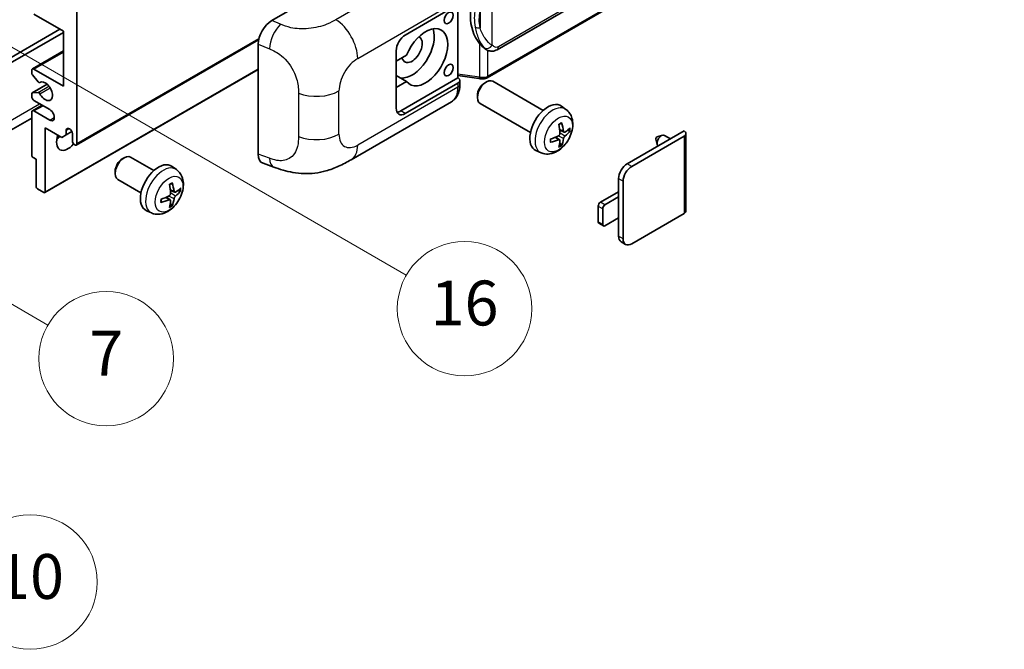
# Model space of a CAD drawing. Units: millimetres. Extents: x -1 to 12777, y -2 to 1544.
# Drawn here: x 352 to 528, y 559 to 672 of the extents above; entities that cross this region are included whole.
import ezdxf

# ---------------------------------------------------------------- set-up
doc = ezdxf.new("R2010")
doc.units = ezdxf.units.MM
doc.layers.add('Symbol (TK)', color=100, linetype='Continuous', lineweight=18, true_color=0x00ff3f)
doc.layers.add('Visible (ISO)', color=7, linetype='Continuous', lineweight=35)
doc.layers.add('Visible Narrow (ISO)', color=7, linetype='Continuous', lineweight=25)
doc.styles.add('Note Text (TK2)', font='MS PGothic.ttf')

# ---------------------------------------------------------------- blocks, each defined once
blk = doc.blocks.new('バルーン5')
at = {"layer": 'Symbol (TK)', "color": 100, "true_color": 0x00ff40}
for p, q in [((93.876, 156.612), (91.711, 157.862)), ((94.126, 157.045), (91.711, 157.862)), ((91.711, 157.862), (93.626, 156.179)), ((93.876, 156.612), (100.574, 152.745))]:
    blk.add_line(p, q, dxfattribs=at)
at = {"layer": 'Symbol (TK)'}
blk.add_circle((103.172, 151.245), 3, dxfattribs=at)
at = {"layer": 'Symbol (TK)', "color": 7, "insert": (103.172, 151.233), "char_height": 2, "attachment_point": 5, "style": 'Note Text (TK2)'}
blk.add_mtext('10', dxfattribs=at)
blk = doc.blocks.new('バルーン14')
at = {"layer": 'Symbol (TK)', "color": 100, "true_color": 0x00ff40}
for p, q in [((96.492, 167.021), (94.327, 168.271)), ((96.742, 167.454), (94.327, 168.271)), ((94.327, 168.271), (96.242, 166.588)), ((96.492, 167.021), (103.968, 162.704))]:
    blk.add_line(p, q, dxfattribs=at)
at = {"layer": 'Symbol (TK)'}
blk.add_circle((106.567, 161.204), 3, dxfattribs=at)
at = {"layer": 'Symbol (TK)', "color": 7, "insert": (106.567, 161.186), "char_height": 2, "attachment_point": 5, "style": 'Note Text (TK2)'}
blk.add_mtext('7', dxfattribs=at)
blk = doc.blocks.new('バルーン15')
at = {"layer": 'Symbol (TK)', "color": 100, "true_color": 0x00ff40}
for p, q in [((102.08, 175.254), (99.915, 176.504)), ((102.33, 175.687), (99.915, 176.504)), ((99.915, 176.504), (101.83, 174.821)), ((102.08, 175.254), (119.959, 164.932))]:
    blk.add_line(p, q, dxfattribs=at)
at = {"layer": 'Symbol (TK)'}
blk.add_circle((122.557, 163.432), 3, dxfattribs=at)
at = {"layer": 'Symbol (TK)', "color": 7, "insert": (122.557, 163.426), "char_height": 2, "attachment_point": 5, "style": 'Note Text (TK2)'}
blk.add_mtext('16', dxfattribs=at)

msp = doc.modelspace()

# ---------------------------------------------------------------- linework, layer by layer
at = {"layer": 'Visible (ISO)'}
for p, q in [((437.4215, 666.2605), (527.422, 718.2224)), ((527.821, 714.4702), (435.643, 661.2512)), ((397.2285, 671.4591), (421.4437, 685.4398)), ((362.4503, 673.0754), (362.4503, 649.5136)), ((421.0391, 668.8763), (430.4398, 674.3038)), ((430.4403, 674.304), (430.4403, 661.2401)), ((360.0259, 669.5761), (354.7731, 672.6088)), ((312.1447, 642.6317), (359.4198, 669.9261)), ((360.0259, 659.7782), (360.0259, 669.5761)), ((312.9528, 642.1652), (360.0259, 669.3428)), ((362.3319, 649.2521), (394.859, 668.0316)), ((354.4874, 662.8392), (360.0259, 666.0368)), ((394.7752, 647.6304), (394.7752, 667.2602)), ((419.4229, 655.8123), (419.4229, 666.0769)), ((435.4984, 666.2739), (435.4769, 666.2863)), ((421.27, 665.277), (419.4229, 664.2106)), ((354.3691, 662.0829), (354.3691, 662.5776)), ((354.7731, 662.8109), (360.0259, 659.7782)), ((356.7224, 640.7718), (394.7752, 662.7416)), ((355.5218, 660.506), (354.4928, 661.7673)), ((419.4229, 662.4032), (419.4739, 662.3737)), ((419.4229, 662.3443), (419.4739, 662.3737)), ((421.27, 660.6113), (419.4229, 661.6778)), ((430.4403, 661.2401), (420.231, 655.3458)), ((430.4403, 661.6678), (434.1827, 661.1253)), ((430.4403, 661.2401), (430.4675, 661.2232)), ((430.7745, 660.0547), (430.7745, 660.7732)), ((354.4401, 658.5449), (357.1261, 660.0957)), ((355.8119, 660.3847), (355.9451, 660.4616)), ((419.4229, 659.5449), (421.27, 660.6113)), ((430.4398, 660.3067), (421.0391, 654.8792)), ((435.1816, 660.3108), (435.5287, 660.5111)), ((445.6583, 655.4354), (436.6712, 660.6241)), ((354.3691, 657.9119), (354.3691, 658.388)), ((354.4903, 658.5604), (355.5192, 658.6523)), ((357.6016, 655.579), (354.7731, 657.212)), ((433.912, 658.1119), (433.9121, 657.7111)), ((354.4874, 655.3741), (356.222, 656.3755)), ((411.362, 646.641), (429.2894, 656.9914)), ((443.3726, 651.4764), (434.3855, 656.6651)), ((449.7174, 655.5991), (448.9177, 656.1828)), ((354.3691, 654.073), (310.2714, 628.6132)), ((354.3691, 647.4607), (354.3691, 655.1125)), ((354.7731, 655.3458), (357.6016, 653.7128)), ((356.7934, 652.3131), (356.7934, 640.9288)), ((359.7431, 650.6101), (356.7934, 652.3131)), ((360.5512, 651.9165), (361.0323, 652.1942)), ((360.5512, 651.9165), (360.5512, 651.0767)), ((449.3752, 651.5574), (448.6124, 651.8949)), ((360.5512, 651.0767), (359.7431, 650.6101)), ((360.5512, 651.0767), (361.5393, 651.6471)), ((361.6422, 649.9802), (361.6422, 651.2866)), ((448.5896, 650.1966), (447.9158, 650.6884)), ((449.9313, 651.8607), (450.2921, 651.7729)), ((460.6371, 645.9211), (470.7992, 651.7882)), ((461.4452, 645.4545), (470.7992, 650.855)), ((465.7733, 650.3323), (465.9908, 649.3677)), ((465.9913, 650.7099), (466.9355, 651.0039)), ((468.3578, 650.3786), (467.3158, 650.9802)), ((471.134, 651.3216), (471.134, 637.5111)), ((448.8613, 649.2947), (448.6049, 649.5633)), ((355.1772, 646.7142), (354.6115, 647.0408)), ((355.1772, 641.8619), (355.1772, 646.7142)), ((370.5318, 646.7803), (370.879, 646.9806)), ((376.1599, 644.7043), (372.0215, 647.0936)), ((445.2604, 647.8794), (444.355, 648.28)), ((380.2189, 644.868), (379.4192, 645.4517)), ((395.6683, 645.9967), (397.5657, 645.3219)), ((369.2623, 644.5814), (369.2624, 644.1805)), ((373.8741, 640.7453), (369.7358, 643.1346)), ((459.1017, 639.9956), (459.1017, 643.2616)), ((356.551, 640.7888), (355.4196, 641.442)), ((459.9098, 632.5305), (459.9098, 642.795)), ((379.0911, 639.4655), (378.4173, 639.9573)), ((379.8767, 640.8263), (379.1139, 641.1638)), ((380.4328, 641.1296), (380.7936, 641.0418)), ((455.8692, 639.0625), (459.1017, 640.9288)), ((459.1017, 639.9956), (456.6773, 638.5959)), ((459.1017, 636.2631), (459.1017, 639.9956)), ((379.3628, 638.5636), (379.1064, 638.8322)), ((455.4651, 635.5632), (455.4651, 638.3626)), ((456.2733, 637.8961), (456.2733, 635.0966)), ((375.7619, 637.1483), (374.8566, 637.5489)), ((456.6773, 634.8634), (459.1017, 636.2631)), ((459.1017, 632.9971), (459.1017, 636.2631)), ((470.7992, 637.0446), (461.4452, 631.644)), ((456.3916, 634.8351), (455.5835, 635.3016)), ((460.3595, 631.5365), (459.5514, 632.0031))]:
    msp.add_line(p, q, dxfattribs=at)
for centre, major_axis, ratio, start_param, end_param in [((438.3218, 672.4893), (0.5232, 7.013), 0.80430597, 0.8807959, 2.44577737), ((397.2449, 668.6675), (-1.7721, -2.9608), 0.58101844, 3.94848943, 5.51262657), ((422.2513, 666.3101), (-2.8, -4.8497), 0.57735027, 0.2499761, 2.6938603), ((424.6757, 664.9104), (2.8, 4.8497), 0.57735027, 2.89161655, 8.10395773), ((421.0391, 667.01), (-1.1429, -1.9795), 0.57735027, 3.92699082, 5.49778714), ((422.2513, 666.3101), (-1.2857, -2.2269), 0.57735027, 5.72188024, 9.47442678), ((354.7731, 662.3443), (-0.2857, 0.4949), 0.57735027, 5.49778714, 7.06858347), ((354.6115, 661.9429), (-0.1714, 0.2969), 0.57735027, 0.78539816, 1.8445595), ((422.2513, 666.3101), (-2.4286, -4.2064), 0.57735027, 6.10097855, 6.12666207), ((429.6317, 660.7732), (1.1429, 0), 0.57735027, 5.49778714, 7.03367689), ((435.5284, 658.6446), (-1.1429, -1.9795), 0.57735027, 3.14159265, 6.28318531), ((355.6405, 660.6816), (0.1714, -0.2969), 0.57735027, 4.98615215, 6.34717957), ((356.7934, 658.845), (0.9143, -1.5836), 0.57735027, 4.64831773, 9.48877222), ((435.1813, 658.845), (-0.8975, -1.5545), 0.57735027, 3.92675802, 5.49801994), ((354.6115, 658.248), (-0.1714, 0.2969), 0.57735027, 6.02138592, 7.06858347), ((354.7731, 657.6786), (-0.2857, 0.4949), 0.57735027, 0.78539816, 2.35619449), ((355.6404, 658.3399), (-0.1714, 0.2969), 0.57735027, 4.64831773, 6.02138592), ((354.7731, 654.8792), (-0.2857, 0.4949), 0.57735027, 5.49778714, 7.06858347), ((357.6016, 654.6459), (0.5714, -0.9897), 0.57735027, 5.49778714, 8.6393798), ((421.0391, 656.7455), (-1.1429, -1.9795), 0.57735027, 5.49778714, 7.06858347), ((446.495, 652.3131), (-2.2857, -3.959), 0.57735027, 3.0796893, 6.34508866), ((420.231, 657.212), (-1.1429, -1.9795), 0.57735027, 0.36136712, 0.78539816), ((361.0967, 651.5272), (-0.3884, 0.6727), 0.57735027, 4.04450246, 6.95107183), ((443.8701, 653.9522), (2.9332, -6.8231), 0.55353421, 0.95931878, 1.19830308), ((443.6444, 653.8219), (-4.4679, 5.9326), 0.59526289, 3.96282307, 4.20180736), ((443.7515, 653.7601), (-7.4236, -0.2184), 0.49462411, 2.44776077, 2.68674507), ((360.834, 650.9134), (-1.4286, -2.4744), 0.57735027, 4.99914553, 7.5883573), ((358.4097, 652.3131), (1.4286, 2.4744), 0.57735027, 4.15479015, 4.42563243), ((443.763, 653.7667), (-7.3756, -0.8713), 0.55353421, 1.94328958, 2.18227387), ((443.763, 654.0273), (7.3717, -0.903), 0.59526289, 5.2229706, 5.46195489), ((443.6444, 653.8352), (-3.9286, 6.3027), 0.65417299, 3.55978145, 3.79876575), ((443.7515, 654.0206), (7.4226, -0.2509), 0.65417299, 5.62601221, 5.86499651), ((465.9505, 650.4818), (-0.1286, -0.2227), 0.57735027, 3.70058252, 5.72419544), ((466.7586, 650.0152), (-0.5571, -0.965), 0.57735027, 3.14159265, 6.16066097), ((469.9911, 651.3216), (1.1429, 0), 0.57735027, 5.49778714, 7.06858347), ((362.0462, 649.7469), (0.2857, -0.4949), 0.57735027, 3.92699082, 7.06858347), ((443.8701, 653.9655), (3.5227, -6.5382), 0.49462411, 0.45484759, 0.69383188), ((354.6115, 647.3208), (-0.1714, 0.2969), 0.57735027, 0.78539816, 2.35619449), ((370.8786, 645.1141), (-1.1429, -1.9795), 0.57735027, 3.14159265, 6.28318531), ((370.5315, 645.3145), (-0.8975, -1.5545), 0.57735027, 3.92675802, 5.49801994), ((397.2449, 649.075), (-1.7827, -2.9813), 0.57333637, 5.51880849, 6.397242), ((376.9965, 641.582), (-2.2857, -3.959), 0.57735027, 3.0796893, 6.34508866), ((460.6371, 644.1481), (-1.0857, -1.8805), 0.57735027, 3.92699082, 5.49778714), ((461.4452, 643.6815), (1.0857, 1.8805), 0.57735027, 0.78539816, 2.35619449), ((355.4196, 641.7219), (-0.1714, 0.2969), 0.57735027, 0.78539816, 2.35619449), ((374.3716, 643.2211), (2.9332, -6.8231), 0.55353421, 0.95931878, 1.19830308), ((374.1459, 643.0908), (-4.4679, 5.9326), 0.59526289, 3.96282307, 4.20180736), ((374.253, 643.029), (-7.4236, -0.2184), 0.49462411, 2.44776077, 2.68674507), ((356.551, 641.0687), (0.1714, -0.2969), 0.57735027, 5.49778714, 7.06858347), ((374.2645, 643.0356), (-7.3756, -0.8713), 0.55353421, 1.94328958, 2.18227387), ((374.1459, 643.1041), (-3.9286, 6.3027), 0.65417299, 3.55978145, 3.79876575), ((374.253, 643.2895), (7.4226, -0.2509), 0.65417299, 5.62601221, 5.86499651), ((374.2645, 643.2962), (7.3717, -0.903), 0.59526289, 5.2229706, 5.46195489), ((374.3716, 643.2344), (3.5227, -6.5382), 0.49462411, 0.45484759, 0.69383188), ((455.8692, 638.5959), (-0.2857, -0.4949), 0.57735027, 3.92699082, 5.49778714), ((456.6773, 638.1293), (0.2857, 0.4949), 0.57735027, 0.78539816, 2.35619449), ((469.9911, 637.5111), (1.1429, 0), 0.57735027, 5.49778714, 6.28318531), ((455.8692, 635.7965), (-0.2857, -0.4949), 0.57735027, 5.49778714, 6.28318531), ((456.6773, 635.3299), (-0.2857, -0.4949), 0.57735027, 5.49778714, 7.06858347), ((460.6371, 633.8836), (-1.0857, -1.8805), 0.57735027, 5.49778714, 6.28318531), ((461.4452, 633.417), (-1.0857, -1.8805), 0.57735027, 5.49778714, 7.06858347)]:
    msp.add_ellipse(centre, major_axis=major_axis, ratio=ratio, start_param=start_param, end_param=end_param, dxfattribs=at)
for centre in [(428.7769, 671.944), (428.7769, 662.6126)]:
    msp.add_ellipse(centre, major_axis=(-0.5714, -0.9897), ratio=0.57735027, dxfattribs=at)
for points, knots in [([(435.4771, 666.2864), (435.3036, 666.3866), (435.1231, 666.5263), (434.7249, 666.8923), (434.5077, 667.1313), (434.3045, 667.3764)], [1.13986773, 1.13986773, 1.13986773, 1.13986773, 1.216302642, 1.216302642, 1.310518917, 1.310518917, 1.310518917, 1.310518917]), ([(435.4984, 666.2739), (435.5869, 666.2228), (435.6832, 666.1753), (435.8949, 666.0931), (436.0102, 666.0585), (436.2614, 666.0114), (436.3982, 665.999), (436.6871, 666.009), (436.8385, 666.0318), (437.1399, 666.1189), (437.2886, 666.1839), (437.4215, 666.2605)], [-0.11101106, -0.11101106, -0.11101106, -0.11101106, -0.088808848, -0.088808848, -0.066606636, -0.066606636, -0.044404424, -0.044404424, -0.022202212, -0.022202212, 0, 0, 0, 0]), ([(434.1827, 661.1253), (434.266, 661.1133), (434.3492, 661.1034), (434.5143, 661.0882), (434.5963, 661.083), (434.7582, 661.0772), (434.8381, 661.0767), (434.9952, 661.0807), (435.0724, 661.0853), (435.2236, 661.0997), (435.2976, 661.1096), (435.37, 661.1224)], [0.855211333, 0.855211333, 0.855211333, 0.855211333, 0.984372553, 0.984372553, 1.113533773, 1.113533773, 1.242694993, 1.242694993, 1.371856212, 1.371856212, 1.501017432, 1.501017432, 1.501017432, 1.501017432]), ([(435.5864, 661.4217), (435.5862, 661.4206), (435.5861, 661.4195), (435.5775, 661.3567), (435.5607, 661.3015), (435.5111, 661.2082), (435.4782, 661.1717), (435.4177, 661.1355), (435.3944, 661.1268), (435.37, 661.1224)], [-0.0778087689, -0.0778087689, -0.0778087689, -0.0778087689, -0.0774791395, -0.0774791395, -0.0585788033, -0.0585788033, -0.0389062325, -0.0389062325, -0.0279382932, -0.0279382932, -0.0279382932, -0.0279382932]), ([(435.4164, 661.1366), (435.432, 661.1435), (435.4475, 661.1505), (435.4784, 661.1649), (435.4937, 661.1722), (435.5242, 661.1872), (435.5393, 661.1948), (435.5693, 661.2104), (435.5842, 661.2184), (435.6137, 661.2345), (435.6284, 661.2428), (435.643, 661.2512)], [1.437762728, 1.437762728, 1.437762728, 1.437762728, 1.464369448, 1.464369448, 1.490976168, 1.490976168, 1.517582887, 1.517582887, 1.544189607, 1.544189607, 1.570796327, 1.570796327, 1.570796327, 1.570796327]), ([(429.2894, 656.9914), (429.4979, 657.1118), (429.6887, 657.2618), (430.0213, 657.6036), (430.1632, 657.795), (430.3987, 658.2022), (430.4925, 658.4179), (430.6383, 658.8645), (430.6904, 659.0953), (430.7585, 659.5677), (430.7745, 659.8093), (430.7745, 660.0547)], [-0.785398163, -0.785398163, -0.785398163, -0.785398163, -0.628318531, -0.628318531, -0.471238898, -0.471238898, -0.314159265, -0.314159265, -0.157079633, -0.157079633, 0, 0, 0, 0]), ([(449.7174, 655.5991), (449.9754, 655.4108), (450.1945, 655.1792), (450.5603, 654.6502), (450.6948, 654.3498), (450.8977, 653.6702), (450.9396, 653.2911), (450.9314, 652.4534), (450.8538, 651.9974), (450.5883, 651.0911), (450.3937, 650.6422), (449.9122, 649.8034), (449.6265, 649.4132), (448.9679, 648.7115), (448.5949, 648.4), (447.7675, 647.917), (447.3148, 647.7356), (446.43, 647.6195), (446.0236, 647.6352), (445.5004, 647.7833), (445.3788, 647.8269), (445.2604, 647.8794)], [3.98889417, 3.98889417, 3.98889417, 3.98889417, 4.19385403, 4.19385403, 4.4264439, 4.4264439, 4.7238013, 4.7238013, 5.09906125, 5.09906125, 5.49348614, 5.49348614, 5.8833225, 5.8833225, 6.2775903, 6.2775903, 6.65189618, 6.65189618, 6.92355847, 6.92355847, 7.00668012, 7.00668012, 7.00668012, 7.00668012]), ([(448.4711, 652.8996), (448.4884, 652.9119), (448.5058, 652.9239), (448.5535, 652.9559), (448.5837, 652.9752), (448.6441, 653.012), (448.6743, 653.0294), (448.7344, 653.0622), (448.7643, 653.0776), (448.8239, 653.1063), (448.8535, 653.1196), (448.8829, 653.132)], [3.028761595, 3.028761595, 3.028761595, 3.028761595, 3.060101394, 3.060101394, 3.114617864, 3.114617864, 3.169134334, 3.169134334, 3.223650804, 3.223650804, 3.278167274, 3.278167274, 3.278167274, 3.278167274]), ([(448.9089, 653.2431), (448.9137, 653.2288), (448.9167, 653.213), (448.9179, 653.1861), (448.9155, 653.1709), (448.9063, 653.1498), (448.8979, 653.1401), (448.8869, 653.1338), (448.885, 653.1328), (448.8829, 653.132)], [0.0145600729, 0.0145600729, 0.0145600729, 0.0145600729, 0.0187226824, 0.0187226824, 0.0234298311, 0.0234298311, 0.0280690561, 0.0280690561, 0.028985175, 0.028985175, 0.028985175, 0.028985175]), ([(446.9798, 649.8356), (446.9757, 649.8672), (446.9725, 649.8995), (446.9676, 649.9655), (446.9659, 649.9991), (446.9643, 650.0675), (446.9643, 650.1024), (446.9659, 650.1731), (446.9675, 650.2089), (446.9714, 650.2662), (446.9731, 650.2873), (446.9751, 650.3085)], [1.434221706, 1.434221706, 1.434221706, 1.434221706, 1.488738176, 1.488738176, 1.543254646, 1.543254646, 1.597771116, 1.597771116, 1.652287586, 1.652287586, 1.683627385, 1.683627385, 1.683627385, 1.683627385]), ([(448.6464, 651.3646), (448.6479, 651.3228), (448.6422, 651.2752), (448.615, 651.1808), (448.5936, 651.1341), (448.5431, 651.0533), (448.5106, 651.014), (448.4482, 650.9585), (448.42, 650.9389), (448.3921, 650.9241)], [0, 0, 0, 0, 0.0124997785, 0.0124997785, 0.0249995571, 0.0249995571, 0.0375236714, 0.0375236714, 0.0466766062, 0.0466766062, 0.0466766062, 0.0466766062]), ([(448.3921, 650.2), (448.429, 650.215), (448.4674, 650.2236), (448.5356, 650.2229), (448.5654, 650.2136), (448.61, 650.1822), (448.6278, 650.1581), (448.6447, 650.1054), (448.6476, 650.0799), (448.6464, 650.0532)], [0, 0, 0, 0, 0.0125039067, 0.0125039067, 0.0250078135, 0.0250078135, 0.0375277995, 0.0375277995, 0.0466766392, 0.0466766392, 0.0466766392, 0.0466766392]), ([(449.5278, 651.5798), (449.4979, 651.5608), (449.4655, 651.5487), (449.4048, 651.5451), (449.3766, 651.5535), (449.3308, 651.5855), (449.3103, 651.6112), (449.2852, 651.6687), (449.2777, 651.6969), (449.2735, 651.7266)], [0, 0, 0, 0, 0.0125039067, 0.0125039067, 0.0250078135, 0.0250078135, 0.0375277995, 0.0375277995, 0.0466766392, 0.0466766392, 0.0466766392, 0.0466766392]), ([(449.2735, 650.4152), (449.279, 650.4529), (449.2907, 650.4971), (449.3254, 650.5871), (449.3483, 650.633), (449.3978, 650.7144), (449.4276, 650.7553), (449.4817, 650.8156), (449.5053, 650.8379), (449.5278, 650.8557)], [0, 0, 0, 0, 0.0124997785, 0.0124997785, 0.0249995571, 0.0249995571, 0.0375236714, 0.0375236714, 0.0466766062, 0.0466766062, 0.0466766062, 0.0466766062]), ([(450.4678, 651.8194), (450.4608, 651.8098), (450.45, 651.8001), (450.4261, 651.7849), (450.4083, 651.7774), (450.3754, 651.7691), (450.3546, 651.7668), (450.3227, 651.7675), (450.3063, 651.7695), (450.2921, 651.7729)], [0.0145600729, 0.0145600729, 0.0145600729, 0.0145600729, 0.0187226824, 0.0187226824, 0.0234298311, 0.0234298311, 0.0280690561, 0.0280690561, 0.0318102328, 0.0318102328, 0.0318102328, 0.0318102328]), ([(446.9797, 649.8356), (446.98, 649.8334), (446.9802, 649.8312), (446.9802, 649.8186), (446.976, 649.8065), (446.9623, 649.7879), (446.9503, 649.7782), (446.9265, 649.7658), (446.9113, 649.7606), (446.8965, 649.7576)], [0.0455535579, 0.0455535579, 0.0455535579, 0.0455535579, 0.0464696768, 0.0464696768, 0.0511089018, 0.0511089018, 0.0558160505, 0.0558160505, 0.05997866, 0.05997866, 0.05997866, 0.05997866]), ([(448.8613, 649.2947), (448.8714, 649.2841), (448.8813, 649.271), (448.8979, 649.2437), (448.9063, 649.2245), (448.9155, 649.1919), (448.9179, 649.1727), (448.9167, 649.1444), (448.9137, 649.1302), (448.9089, 649.1193)], [0.0427285001, 0.0427285001, 0.0427285001, 0.0427285001, 0.0464696768, 0.0464696768, 0.0511089018, 0.0511089018, 0.0558160505, 0.0558160505, 0.05997866, 0.05997866, 0.05997866, 0.05997866]), ([(411.362, 646.641), (410.6952, 646.256), (409.9092, 645.8232), (408.4119, 645.1528), (407.6754, 644.871), (406.2617, 644.4673), (405.588, 644.3263), (404.2524, 644.1694), (403.5812, 644.1491), (402.2754, 644.2004), (401.6292, 644.2713), (399.8089, 644.5723), (398.6157, 644.9484), (397.5657, 645.3219)], [0, 0, 0, 0, 0.24648635, 0.24648635, 0.47055558, 0.47055558, 0.64899431, 0.64899431, 0.82358511, 0.82358511, 1.00416753, 1.00416753, 1.34397561, 1.34397561, 1.34397561, 1.34397561]), ([(380.2189, 644.868), (380.4769, 644.6797), (380.696, 644.4481), (381.0618, 643.9191), (381.1963, 643.6187), (381.3992, 642.9391), (381.4411, 642.56), (381.4329, 641.7223), (381.3553, 641.2663), (381.0898, 640.36), (380.8952, 639.9111), (380.4137, 639.0723), (380.128, 638.6821), (379.4694, 637.9804), (379.0964, 637.6689), (378.269, 637.1859), (377.8163, 637.0045), (376.9315, 636.8884), (376.5251, 636.9041), (376.0019, 637.0522), (375.8803, 637.0958), (375.7619, 637.1483)], [5.5596905, 5.5596905, 5.5596905, 5.5596905, 5.76465035, 5.76465035, 5.99724023, 5.99724023, 6.29459763, 6.29459763, 6.66985758, 6.66985758, 7.06428247, 7.06428247, 7.45411883, 7.45411883, 7.84838663, 7.84838663, 8.22269251, 8.22269251, 8.4943548, 8.4943548, 8.57747644, 8.57747644, 8.57747644, 8.57747644]), ([(378.9726, 642.1685), (378.9899, 642.1808), (379.0073, 642.1928), (379.055, 642.2248), (379.0852, 642.2441), (379.1457, 642.2809), (379.1758, 642.2983), (379.2359, 642.3311), (379.2658, 642.3465), (379.3254, 642.3752), (379.355, 642.3885), (379.3844, 642.4009)], [4.599557922, 4.599557922, 4.599557922, 4.599557922, 4.630897721, 4.630897721, 4.685414191, 4.685414191, 4.739930661, 4.739930661, 4.794447131, 4.794447131, 4.848963601, 4.848963601, 4.848963601, 4.848963601]), ([(379.4104, 642.512), (379.4152, 642.4977), (379.4182, 642.4819), (379.4195, 642.4551), (379.417, 642.4398), (379.4078, 642.4187), (379.3994, 642.409), (379.3884, 642.4027), (379.3865, 642.4017), (379.3844, 642.4009)], [0.0145600729, 0.0145600729, 0.0145600729, 0.0145600729, 0.0187226824, 0.0187226824, 0.0234298311, 0.0234298311, 0.0280690561, 0.0280690561, 0.028985175, 0.028985175, 0.028985175, 0.028985175]), ([(379.1479, 640.6335), (379.1494, 640.5917), (379.1437, 640.5441), (379.1165, 640.4497), (379.0951, 640.4029), (379.0445, 640.3222), (379.012, 640.2828), (378.9497, 640.2274), (378.9215, 640.2078), (378.8936, 640.193)], [0, 0, 0, 0, 0.0125039067, 0.0125039067, 0.0250078135, 0.0250078135, 0.0375277995, 0.0375277995, 0.0466766392, 0.0466766392, 0.0466766392, 0.0466766392]), ([(380.0293, 640.8487), (379.9994, 640.8297), (379.967, 640.8176), (379.9064, 640.814), (379.8781, 640.8224), (379.8324, 640.8544), (379.8119, 640.88), (379.7867, 640.9375), (379.7792, 640.9658), (379.775, 640.9956)], [0, 0, 0, 0, 0.0124997785, 0.0124997785, 0.0249995571, 0.0249995571, 0.0375236714, 0.0375236714, 0.0466766062, 0.0466766062, 0.0466766062, 0.0466766062]), ([(379.775, 639.6841), (379.7805, 639.7218), (379.7922, 639.766), (379.8269, 639.8561), (379.8499, 639.902), (379.8994, 639.9834), (379.9292, 640.0242), (379.9832, 640.0845), (380.0068, 640.1068), (380.0293, 640.1247)], [0, 0, 0, 0, 0.0125039067, 0.0125039067, 0.0250078135, 0.0250078135, 0.0375277995, 0.0375277995, 0.0466766392, 0.0466766392, 0.0466766392, 0.0466766392]), ([(380.9693, 641.0883), (380.9623, 641.0787), (380.9515, 641.069), (380.9276, 641.0538), (380.9098, 641.0463), (380.8769, 641.038), (380.8561, 641.0357), (380.8242, 641.0364), (380.8078, 641.0384), (380.7936, 641.0418)], [0.0145600729, 0.0145600729, 0.0145600729, 0.0145600729, 0.0187226824, 0.0187226824, 0.0234298311, 0.0234298311, 0.0280690561, 0.0280690561, 0.0318102328, 0.0318102328, 0.0318102328, 0.0318102328]), ([(377.4812, 639.1045), (377.4815, 639.1023), (377.4817, 639.1001), (377.4817, 639.0875), (377.4775, 639.0754), (377.4638, 639.0568), (377.4519, 639.0471), (377.428, 639.0347), (377.4128, 639.0295), (377.398, 639.0265)], [0.0455535579, 0.0455535579, 0.0455535579, 0.0455535579, 0.0464696768, 0.0464696768, 0.0511089018, 0.0511089018, 0.0558160505, 0.0558160505, 0.05997866, 0.05997866, 0.05997866, 0.05997866]), ([(377.4813, 639.1045), (377.4772, 639.1361), (377.474, 639.1684), (377.4691, 639.2344), (377.4674, 639.268), (377.4658, 639.3364), (377.4658, 639.3713), (377.4674, 639.442), (377.469, 639.4778), (377.4729, 639.5351), (377.4746, 639.5562), (377.4766, 639.5774)], [3.005018033, 3.005018033, 3.005018033, 3.005018033, 3.059534503, 3.059534503, 3.114050973, 3.114050973, 3.168567443, 3.168567443, 3.223083913, 3.223083913, 3.254423712, 3.254423712, 3.254423712, 3.254423712]), ([(378.8936, 639.4689), (378.9305, 639.4839), (378.9689, 639.4925), (379.037, 639.4918), (379.0668, 639.4825), (379.1115, 639.4512), (379.1293, 639.427), (379.1462, 639.3743), (379.1491, 639.3488), (379.1479, 639.3221)], [0, 0, 0, 0, 0.0124997785, 0.0124997785, 0.0249995571, 0.0249995571, 0.0375236714, 0.0375236714, 0.0466766062, 0.0466766062, 0.0466766062, 0.0466766062]), ([(379.3628, 638.5636), (379.3729, 638.553), (379.3828, 638.5399), (379.3994, 638.5126), (379.4078, 638.4934), (379.417, 638.4608), (379.4195, 638.4416), (379.4182, 638.4133), (379.4152, 638.3991), (379.4104, 638.3882)], [0.0427285001, 0.0427285001, 0.0427285001, 0.0427285001, 0.0464696768, 0.0464696768, 0.0511089018, 0.0511089018, 0.0558160505, 0.0558160505, 0.05997866, 0.05997866, 0.05997866, 0.05997866])]:
    msp.add_open_spline(points, degree=3, knots=knots, dxfattribs=at)
at = {"layer": 'Visible Narrow (ISO)'}
for p, q in [((527.6587, 718.7456), (437.6582, 666.7837)), ((527.9393, 714.7318), (435.7613, 661.5128)), ((426.6491, 681.9994), (408.6459, 671.6053)), ((436.5694, 667.0475), (436.5694, 677.4402)), ((412.5455, 664.691), (430.4398, 675.0222)), ((434.3842, 673.1507), (434.3842, 670.1872)), ((398.7993, 670.7944), (397.2285, 671.4591)), ((362.4503, 649.5136), (394.9113, 668.255)), ((394.7752, 667.2602), (396.7974, 666.4044)), ((434.3045, 667.3764), (434.3045, 661.3617)), ((435.7613, 661.5128), (435.7613, 666.1452)), ((354.7731, 662.8109), (360.0259, 665.8436)), ((356.7934, 640.9288), (394.7752, 662.8575)), ((434.3045, 661.3617), (430.4403, 661.9218)), ((354.4903, 658.5604), (357.1353, 660.0875)), ((355.5192, 658.6523), (357.4419, 659.7624)), ((355.8225, 658.4196), (357.6473, 659.4732)), ((355.8226, 660.3916), (355.9395, 660.4591)), ((430.4398, 659.5882), (412.5455, 649.2569)), ((430.4398, 660.3067), (430.4398, 659.5882)), ((401.9699, 658.5042), (401.9699, 650.7828)), ((409.2058, 651.1851), (409.2058, 658.9065)), ((311.3366, 630.9675), (355.7833, 656.6288)), ((354.7731, 655.3458), (356.3894, 656.2789)), ((357.6016, 653.7128), (358.4097, 654.1793)), ((421.0391, 654.8792), (420.231, 655.3458)), ((449.2735, 651.7266), (448.5968, 652.0513)), ((448.3921, 650.2), (447.7726, 650.6237)), ((449.2735, 650.4152), (448.3155, 650.8839)), ((449.5278, 650.8557), (448.6429, 651.451)), ((470.7992, 650.855), (470.7992, 637.0446)), ((396.7974, 646.9112), (394.7752, 647.6304)), ((461.4452, 645.4545), (460.6371, 645.9211)), ((459.1017, 643.2616), (459.9098, 642.795)), ((378.8936, 639.4689), (378.2741, 639.8926)), ((379.775, 639.6841), (378.8171, 640.1528)), ((379.775, 640.9956), (379.0983, 641.3202)), ((380.0293, 640.1247), (379.1444, 640.7199)), ((455.4651, 638.3626), (456.2733, 637.8961)), ((456.6773, 638.5959), (455.8692, 639.0625)), ((456.2733, 635.0966), (455.4651, 635.5632)), ((459.9098, 632.5305), (459.1017, 632.9971))]:
    msp.add_line(p, q, dxfattribs=at)
for centre, major_axis, ratio, start_param, end_param in [((408.5049, 667.0238), (2.8571, -4.9487), 0.57735027, 0.78539816, 2.32128791), ((398.7147, 668.0455), (1.3362, 3.1575), 0.4365316, 0.72579055, 2.28992769), ((434.3045, 670.8454), (1.123, 0.2121), 0.5793106, 3.81307618, 4.67404159), ((435.7613, 667.5141), (-0.8315, -0.7841), 0.80454456, 0.23657486, 1.80737118), ((436.85, 667.2503), (0.5714, -0.9897), 0.57735027, 0, 0.78539816), ((412.5455, 660.8347), (2.3615, 4.0902), 0.57735027, 0.78539816, 2.35619449), ((434.2647, 661.6908), (-0.082, -0.5655), 0.18304246, 0, 0.97643306), ((434.1451, 662.4027), (-2.28, 0.3684), 0.43824712, 1.71130801, 2.32378712), ((434.1451, 662.4459), (-2.2857, 0), 0.57735027, 2.25308861, 2.35619449), ((435.3573, 661.7461), (0.2857, -0.4949), 0.57735027, 0, 0.78539816), ((426.5121, 661.9862), (2.7404, -5.0155), 0.56100804, 0.01320599, 0.79860416), ((429.6317, 660.0547), (1.1429, 0), 0.57735027, 5.49778714, 6.28318531), ((405.1652, 661.2394), (-5.7143, 0), 0.57735027, 0.97738438, 2.35619449), ((447.3507, 651.819), (2.2328, 3.8673), 0.57735027, 6.22128195, 9.48668132), ((448.6821, 651.0503), (-1.2728, -2.2045), 0.57735027, 3.80068814, 4.05329349), ((448.6325, 651.079), (-1.1847, -2.0519), 0.57735027, 2.21917009, 2.42536283), ((448.6821, 651.0503), (1.2728, 2.2045), 0.57735027, 5.37148447, 5.62408982), ((405.1652, 653.5179), (5.7143, 0), 0.57735027, 4.11897703, 5.49778714), ((412.5455, 653.1132), (-2.3615, -4.0902), 0.57735027, 5.49778714, 7.06858347), ((448.6821, 651.0503), (-1.2728, -2.2045), 0.57735027, 5.37148447, 5.62408982), ((408.5049, 651.5898), (2.8571, -4.9487), 0.57735027, 0, 0.78539816), ((448.6821, 651.0503), (1.2728, 2.2045), 0.57735027, 3.80068814, 4.05329349), ((448.6325, 651.079), (-1.1847, -2.0519), 0.57735027, 0.71622982, 0.92242257), ((398.7147, 648.5522), (-1.1489, -3.2303), 0.47609055, 5.40475179, 6.28318531), ((377.8522, 641.0879), (2.2328, 3.8673), 0.57735027, 6.22128195, 9.48668132), ((379.1836, 640.3192), (-1.2728, -2.2045), 0.57735027, 3.80068814, 4.05329349), ((379.134, 640.3479), (-1.1847, -2.0519), 0.57735027, 2.21917009, 2.42536283), ((379.1836, 640.3192), (1.2728, 2.2045), 0.57735027, 5.37148447, 5.62408982), ((379.1836, 640.3192), (-1.2728, -2.2045), 0.57735027, 5.37148447, 5.62408982), ((379.1836, 640.3192), (1.2728, 2.2045), 0.57735027, 3.80068814, 4.05329349), ((379.134, 640.3479), (-1.1847, -2.0519), 0.57735027, 0.71622982, 0.92242257)]:
    msp.add_ellipse(centre, major_axis=major_axis, ratio=ratio, start_param=start_param, end_param=end_param, dxfattribs=at)
for centre in [(448.3778, 651.226), (378.8794, 640.4949)]:
    msp.add_ellipse(centre, major_axis=(-1.7536, -3.0374), ratio=0.57735027, dxfattribs=at)
for points, knots in [([(433.5018, 673.4527), (433.411, 672.9468), (433.3643, 672.4389), (433.3549, 671.377), (433.4014, 670.8217), (433.5018, 670.2746)], [-0.318622721, -0.318622721, -0.318622721, -0.318622721, -0.167312443, -0.167312443, 0, 0, 0, 0]), ([(434.3842, 670.1872), (434.2878, 670.6977), (434.2429, 671.2171), (434.2519, 672.2085), (434.297, 672.6819), (434.3842, 673.1507)], [0, 0, 0, 0, 0.167312443, 0.167312443, 0.318622721, 0.318622721, 0.318622721, 0.318622721]), ([(408.6459, 671.6053), (408.2125, 671.355), (407.6921, 671.0629), (407.025, 670.7989), (406.1116, 670.4374), (404.9496, 670.1407), (403.7834, 670.0304), (402.6688, 669.925), (401.5368, 669.9874), (400.625, 670.1838), (399.9114, 670.3375), (399.3193, 670.5743), (398.7993, 670.7944)], [0, 0, 0, 0, 0.21270217, 0.21270217, 0.21270217, 0.50389399, 0.50389399, 0.50389399, 0.78220336, 0.78220336, 0.78220336, 1, 1, 1, 1]), ([(433.5018, 670.2746), (433.6334, 669.5567), (433.8482, 668.852), (434.3891, 667.5932), (434.7068, 667.0129), (435.1008, 666.5951)], [-0.42564821, -0.42564821, -0.42564821, -0.42564821, -0.2061269, -0.2061269, 0, 0, 0, 0]), ([(436.5694, 667.0475), (436.0895, 667.2944), (435.6414, 667.7737), (434.8836, 668.8709), (434.574, 669.5199), (434.3842, 670.1872)], [0, 0, 0, 0, 0.2061269, 0.2061269, 0.42564821, 0.42564821, 0.42564821, 0.42564821]), ([(396.7974, 666.4044), (397.4798, 666.1157), (398.2234, 665.7668), (398.9365, 665.186), (399.869, 664.4265), (400.7341, 663.2814), (401.2652, 662.0929), (401.671, 661.1845), (401.8779, 660.2724), (401.9401, 659.4972), (401.9686, 659.1418), (401.9699, 658.8123), (401.9699, 658.5042)], [0, 0, 0, 0, 0.26559079, 0.26559079, 0.26559079, 0.61290113, 0.61290113, 0.61290113, 0.8783338, 0.8783338, 0.8783338, 1, 1, 1, 1]), ([(435.1008, 666.5951), (435.2028, 666.4869), (435.3181, 666.3858), (435.4677, 666.292), (435.4829, 666.2829), (435.4983, 666.2739)], [-0.1703054541, -0.1703054541, -0.1703054541, -0.1703054541, -0.1169478546, -0.1169478546, -0.1110110598, -0.1110110598, -0.1110110598, -0.1110110598]), ([(437.6582, 666.7837), (437.5731, 666.7346), (437.4876, 666.704), (437.1896, 666.6512), (437.0047, 666.7168), (436.7437, 666.8804), (436.6523, 666.9597), (436.5694, 667.0475)], [0, 0, 0, 0, 0.031575695, 0.031575695, 0.116947855, 0.116947855, 0.170305454, 0.170305454, 0.170305454, 0.170305454]), ([(401.9699, 650.7828), (401.9699, 650.2262), (401.9574, 649.6066), (401.8122, 649.0071), (401.591, 648.0936), (401.0623, 647.2782), (400.2957, 646.8406), (399.6503, 646.4721), (398.8722, 646.3885), (398.1021, 646.5296), (397.6564, 646.6113), (397.2168, 646.762), (396.7974, 646.9112)], [0, 0, 0, 0, 0.21983104, 0.21983104, 0.21983104, 0.55477785, 0.55477785, 0.55477785, 0.83679083, 0.83679083, 0.83679083, 1, 1, 1, 1])]:
    msp.add_open_spline(points, degree=3, knots=knots, dxfattribs=at)

# ---------------------------------------------------------------- block references
at = {"layer": 'Symbol (TK)', "xscale": 4, "yscale": 4, "zscale": 4}
for name in ['バルーン15', 'バルーン14', 'バルーン5']:
    msp.add_blockref(name, (-58.6112, -33.6591), dxfattribs=at)

doc.saveas('drawing.dxf')
